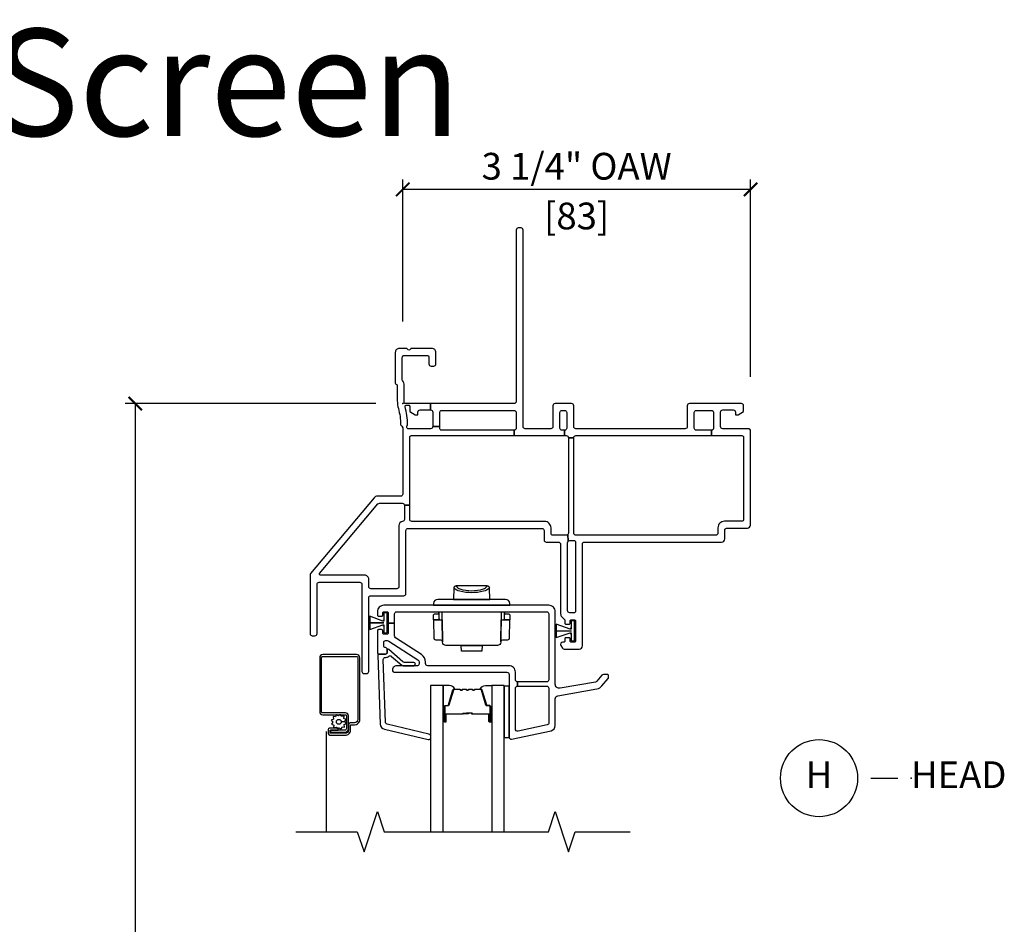
# Model space of a CAD drawing. Units: inches. Extents: x 1 to 200, y 1 to 115.
# Drawn here: x 87 to 96, y 85 to 93 of the extents above; entities that cross this region are included whole.
import ezdxf

# ---------------------------------------------------------------- set-up
doc = ezdxf.new("R2010")
doc.units = ezdxf.units.IN
doc.header["$MEASUREMENT"] = 0
doc.layers.get('Defpoints').update_dxf_attribs({"color": 253})
for name, color, linetype in [('ZP-ANNO-DIMS-DWNLD', 2, 'Continuous'), ('ZP-ANNO-MARK', 9, 'Continuous'), ('ZP-ANNO-TEXT', 255, 'Continuous'), ('ZP-ANNO-TITL', 44, 'Continuous'), ('ZP-SECT-ALUM', 63, 'Continuous'), ('ZP-SECT-GLAS', 153, 'Continuous'), ('ZP-SECT-HDWR', 53, 'Continuous'), ('ZP-SECT-SCRN', 234, 'Screen'), ('ZP-SECT-SEAL', 8, 'Continuous'), ('ZP-SECT-VINL', 130, 'Continuous'), ('ZP-SECT-WSTP', 40, 'Continuous')]:
    doc.layers.add(name, color=color, linetype=linetype)
doc.layers.add('ZP-ANNO-NPLT', color=7, linetype='Continuous', plot=False)
doc.styles.get("Standard").update_dxf_attribs({"font": 'arial.ttf'})
doc.linetypes.add('Screen', pattern='A,0.0625,-0.09375,[133,ltypeshp.shx,S=0.0375,R=0,X=-0.0625,Y=0],-0.0625,0.03125', length=0.25)
doc.dimstyles.new('3 inch Tick', dxfattribs={"dimtxt": 0.25, "dimasz": 0.125, "dimexe": 0.09375, "dimexo": 0.25, "dimgap": 0.0875, "dimtad": 1, "dimdec": 4, "dimzin": 10, "dimdsep": 46, "dimlunit": 5, "dimtxsty": 'Standard', "dimblk1": 'ARCHTICK', "dimblk2": 'ARCHTICK', "dimsah": 1, "dimcen": 0.09, "dimclrd": 256, "dimclre": 256, "dimclrt": 255, "dimadec": 3, "dimazin": 2, "dimtfac": 0.75, "dimtdec": 4, "dimtofl": 0, "dimtmove": 2, "dimatfit": 3, "dimfxl": 1, "dimfrac": 2, "dimtolj": 1, "dimtzin": 0, "dimlwd": -1, "dimlwe": -1, "dimarcsym": 0})
doc.dimstyles.new('Frame Make Height and Width', dxfattribs={"dimtxt": 0.25, "dimasz": 0.125, "dimexe": 0.09375, "dimexo": 0.25, "dimgap": 0.0875, "dimtad": 0, "dimdec": 4, "dimzin": 10, "dimdsep": 46, "dimlunit": 5, "dimtxsty": 'Standard', "dimblk1": 'ARCHTICK', "dimblk2": 'ARCHTICK', "dimsah": 1, "dimcen": 0.09, "dimclrd": 256, "dimclre": 256, "dimclrt": 255, "dimadec": 3, "dimazin": 2, "dimtfac": 0.75, "dimtdec": 4, "dimtofl": 0, "dimtmove": 2, "dimatfit": 3, "dimfxl": 1, "dimfrac": 2, "dimtolj": 1, "dimtzin": 0, "dimlwd": -1, "dimlwe": -1, "dimarcsym": 0})

# ---------------------------------------------------------------- blocks, each defined once
blk = doc.blocks.new('101CS - Vin2023 V250 DH NFJC (Dual .75  in 3mm IG) V H Sc')
at = {"layer": 'ZP-ANNO-NPLT'}
blk.add_point((0, 0), dxfattribs=at)
at = {"layer": 'ZP-SECT-ALUM'}
for points in [[(-0.5073, -3.0515, -0.414214), (-0.5368, -3.081), (-0.6732, -3.081, -0.414214), (-0.6797, -3.0746), (-0.6797, -3.0525, -0.414214), (-0.6782, -3.051), (-0.604, -3.051), (-0.604, -3.0325), (-0.6782, -3.0325, 0.414214), (-0.6982, -3.0525), (-0.6982, -3.0746, 0.414214), (-0.6732, -3.0995), (-0.5368, -3.0995, 0.414214), (-0.4888, -3.0515), (-0.4888, -3.0051, -0.414214), (-0.4846, -3.001), (-0.4493, -3.001, 0.414214), (-0.4013, -2.953), (-0.4013, -2.3765, 0.414214), (-0.4333, -2.3445), (-0.7478, -2.3445, 0.414214), (-0.7763, -2.373), (-0.7763, -2.879, 0.414214), (-0.7478, -2.9075), (-0.5362, -2.9075, -0.414214), (-0.5263, -2.9175), (-0.5263, -3.0368, -0.414214), (-0.5423, -3.0528), (-0.6742, -3.0528), (-0.6742, -3.0713), (-0.5423, -3.0713, 0.414214), (-0.5077, -3.0368), (-0.5078, -2.9171, 0.410876), (-0.5362, -2.889), (-0.7478, -2.889, -0.414214), (-0.7577, -2.879), (-0.7577, -2.373, -0.414214), (-0.7478, -2.363), (-0.4333, -2.363, -0.414214), (-0.4198, -2.3765), (-0.4198, -2.953, -0.414214), (-0.4493, -2.9825), (-0.4846, -2.9825, 0.417559), (-0.5072, -3.0054)], [(0.8098, -2.9075), (0.8098, -2.97, 1), (0.8158, -2.97), (0.8158, -2.832, 0.414214), (0.8088, -2.825), (0.7887, -2.825, -0.329751), (0.7777, -2.8169), (0.7349, -2.677, 0.329751), (0.7282, -2.672), (0.6781, -2.672, 0.198912), (0.6731, -2.6741), (0.668, -2.6793, -0.414214), (0.6545, -2.6793), (0.6494, -2.6741, 0.198912), (0.6444, -2.672), (0.6211, -2.672, 0.198912), (0.6161, -2.6741), (0.611, -2.6793, -0.414214), (0.5975, -2.6793), (0.5924, -2.6741, 0.198912), (0.5874, -2.672), (0.5641, -2.672, 0.198912), (0.5591, -2.6741), (0.554, -2.6793, -0.414214), (0.5405, -2.6793), (0.5354, -2.6741, 0.198912), (0.5304, -2.672), (0.4803, -2.672, 0.329751), (0.4736, -2.677), (0.4308, -2.8169, -0.329751), (0.4198, -2.825), (0.3998, -2.825, 0.414214), (0.3928, -2.832), (0.3928, -2.97, 1), (0.3988, -2.97), (0.3988, -2.9075, -0.414214), (0.4083, -2.898), (0.559, -2.898, 0.341999), (0.56, -2.8973, -0.341999), (0.5649, -2.8935), (0.6143, -2.8935), (0.6143, -2.898), (0.5653, -2.898, 0.327919), (0.5643, -2.8987, -0.327919), (0.559, -2.9025), (0.4083, -2.9025, 0.414214), (0.4033, -2.9075), (0.4033, -2.97, -1), (0.3883, -2.97), (0.3883, -2.832, -0.414214), (0.3998, -2.8205), (0.4198, -2.8205, 0.329751), (0.4265, -2.8156), (0.4693, -2.6757, -0.329751), (0.4803, -2.6675), (0.5304, -2.6675, -0.198912), (0.5385, -2.6709), (0.5437, -2.6761, 0.414214), (0.5508, -2.6761), (0.556, -2.6709, -0.198912), (0.5641, -2.6675), (0.5874, -2.6675, -0.198912), (0.5955, -2.6709), (0.6007, -2.6761, 0.414214), (0.6078, -2.6761), (0.613, -2.6709, -0.198912), (0.6211, -2.6675), (0.6444, -2.6675, -0.198912), (0.6525, -2.6709), (0.6577, -2.6761, 0.414214), (0.6648, -2.6761), (0.67, -2.6709, -0.198912), (0.6781, -2.6675), (0.7282, -2.6675, -0.329751), (0.7392, -2.6757), (0.782, -2.8156, 0.329751), (0.7887, -2.8205), (0.8088, -2.8205, -0.414214), (0.8203, -2.832), (0.8203, -2.97, -1), (0.8053, -2.97), (0.8053, -2.9075, 0.414214), (0.8003, -2.9025), (0.6493, -2.9025, -0.414214), (0.6443, -2.8975), (0.6443, -2.8957, 0.414214), (0.6421, -2.8935), (0.5943, -2.8935), (0.5943, -2.889), (0.6421, -2.889, -0.414214), (0.6488, -2.8957), (0.6488, -2.8975, 0.414214), (0.6493, -2.898), (0.8003, -2.898, -0.414214)]]:
    blk.add_lwpolyline(points, format="xyb", close=True, dxfattribs=at)
at = {"layer": 'ZP-SECT-GLAS', "flags": 128}
for points in [[(0.3775, -4), (0.3775, -2.635), (0.2605, -2.635), (0.2605, -4)], [(0.948, -4), (0.948, -2.635), (0.831, -2.635), (0.831, -4)]]:
    blk.add_lwpolyline(points, dxfattribs=at)
at = {"layer": 'ZP-SECT-HDWR'}
for points in [[(0.7892, -1.7033), (0.4988, -1.7033, 0.402471), (0.4789, -1.7224), (0.4746, -1.83), (0.8134, -1.83), (0.3268, -1.83, 0.409111), (0.2868, -1.8693), (0.2865, -1.8848), (1.0015, -1.885), (1.0012, -1.8693, 0.409111), (0.9612, -1.83), (0.8134, -1.83), (0.8091, -1.7224, 0.40441), (0.7892, -1.7033, -0.40441), (0.8091, -1.7224, -0.164881), (0.7536, -1.7542, -0.119896), (0.5347, -1.7543, -0.154887), (0.4791, -1.7226, -0.413246), (0.4988, -1.7033, 0.196447), (0.5337, -1.7311, 0.163782), (0.754, -1.7313, 0.196839), (0.7892, -1.7033)], [(0.739, -2.3125), (0.549, -2.3125), (0.5444, -2.26), (0.4038, -2.26, -0.40911), (0.3725, -2.2293), (0.3724, -2.2254, 0.409154), (0.3568, -2.21), (0.309, -2.21, -0.40898), (0.2934, -2.1946), (0.29, -2.02), (0.2877, -2.02), (0.2868, -1.9809, -0.423366), (0.3024, -1.965), (0.3365, -1.965), (0.3365, -1.945), (0.3365, -1.965), (0.337, -2.0046, 0.380556), (0.3478, -2.02), (0.29, -2.02), (0.3478, -2.02), (0.3689, -2.02), (0.3724, -2.2254), (0.3689, -2.02), (0.3675, -1.945), (0.9205, -1.945), (0.9156, -2.2254), (0.9191, -2.02), (0.9402, -2.02, 0.518444), (0.951, -2.0046), (0.9515, -1.945), (0.9515, -1.965), (0.9856, -1.965, -0.419517), (1.0012, -1.9809), (1.0003, -2.02), (0.9402, -2.02), (0.998, -2.02), (0.9946, -2.1946, -0.408169), (0.979, -2.21, -0.000695), (0.9312, -2.21, 0.40911), (0.9156, -2.2254), (0.9155, -2.2291, -0.407442), (0.8842, -2.26), (0.5444, -2.26), (0.7436, -2.26), (0.739, -2.3125)]]:
    blk.add_lwpolyline(points, format="xyb", close=True, dxfattribs=at)
at = {"layer": 'ZP-SECT-SCRN'}
blk.add_line((-0.7156, -3.063), (-0.7156, -4), dxfattribs=at)
at = {"layer": 'ZP-SECT-SEAL'}
for points in [[(0.4693, -2.6757, -0.329751), (0.4803, -2.6675), (0.4865, -2.6675, 0.300665), (0.4348, -2.635), (0.3775, -2.635), (0.3775, -2.8697), (0.3883, -2.8697), (0.3883, -2.832, -0.414214), (0.3998, -2.8205), (0.4198, -2.8205, 0.329751), (0.4265, -2.8156)], [(0.7392, -2.6757, 0.329751), (0.7282, -2.6675), (0.722, -2.6675, -0.300665), (0.7737, -2.635), (0.831, -2.635), (0.831, -2.8697), (0.8203, -2.8697), (0.8203, -2.832, 0.414214), (0.8088, -2.8205), (0.7887, -2.8205, -0.329751), (0.782, -2.8156)], [(0.3775, -2.8697), (0.3883, -2.8697), (0.3883, -2.97, 0.120168), (0.3891, -2.9735), (0.3775, -2.9735)], [(0.831, -2.8697), (0.8203, -2.8697), (0.8203, -2.97, -0.120168), (0.8194, -2.9735), (0.831, -2.9735)]]:
    blk.add_lwpolyline(points, format="xyb", close=True, dxfattribs=at)
at = {"layer": 'ZP-SECT-VINL'}
for points in [[(1.598, -0.32), (1.548, -0.32), (1.548, -1.21, -0.198912), (1.5421, -1.2241), (1.5459, -1.2859, -0.198912), (1.56, -1.28), (1.6, -1.28, -0.414214), (1.615, -1.295), (1.615, -1.8284), (1.615, -1.94, -0.414214), (1.6, -1.955), (1.56, -1.955, -0.414214), (1.54, -1.935), (1.54, -1.3, -0.198912), (1.5459, -1.2859), (1.5421, -1.2241, -0.198912), (1.528, -1.23), (1.401, -1.23, -0.414214), (1.386, -1.215), (1.386, -1.162, 0.414214), (1.326, -1.102), (0.085, -1.102, -0.414214), (0.065, -1.082), (0.065, -0.951), (0.015, -0.951), (0.015, -1.0822, -0.374915), (-0.0023, -1.102, 0.374915), (-0.036, -1.1406), (-0.036, -1.71, -0.414214), (-0.056, -1.73), (-0.297, -1.73, -0.414214), (-0.317, -1.71), (-0.317, -1.643, 0.414214), (-0.356, -1.604), (-0.769, -1.604, -0.63707), (-0.7766, -1.5876), (-0.2317, -0.9381, -0.221695), (-0.2164, -0.931), (-0.005, -0.931, -0.414214), (0.015, -0.951), (0.065, -0.951), (0.065, -0.315, -0.414214), (0.08, -0.3), (1.04, -0.3), (1.04, -0.25), (0.365, -0.25, -0.414214), (0.345, -0.23), (0.345, -0.215), (0.28, -0.215, -0.414214), (0.26, -0.235), (0.0478, -0.235, -0.248268), (0.0412, -0.2315, -0.342557), (0.043, -0.2021, 0.182311), (0.045, -0.1968, 0.069782), (0.0217, -0.0287, -0.49797), (0.0313, -0.016), (0.055, -0.016, -0.414214), (0.065, -0.026), (0.065, -0.075), (0.117, -0.105), (0.142, -0.105), (0.142, -0.08, -0.414214), (0.162, -0.06), (0.26, -0.06), (0.26, 0), (0.085, 0), (0.024, 0, -0.414214), (0.014, 0.01), (0.014, 0.1701, 0.162278), (-0.001, 0.2151, -0.162278), (-0.005, 0.2271), (-0.005, 0.43, -0.414214), (0.015, 0.45), (0.225, 0.45, -0.414214), (0.245, 0.43), (0.245, 0.37, 0.414214), (0.265, 0.35), (0.29, 0.35, 0.414214), (0.31, 0.37), (0.31, 0.476, 0.414214), (0.271, 0.515), (0.084, 0.515, 0.267949), (0.071, 0.5075, -0.57735), (0.045, 0.5075, 0.267949), (0.032, 0.515), (-0.031, 0.515, 0.414214), (-0.07, 0.476), (-0.07, 0.19, 0.399638), (-0.0605, 0.18, -0.399638), (-0.051, 0.17), (-0.051, 0.0244, 0.068966), (-0.041, -0.0476, -0.069608), (-0.0205, -0.1974, 0.299557), (-0.0144, -0.2066, -0.151938), (-0.0099, -0.2105), (0.0002, -0.2266, -0.232542), (0.0012, -0.2372, 0.089087), (0, -0.2441), (0, -0.846, -0.414211), (-0.02, -0.866), (-0.2378, -0.866, 0.221695), (-0.2677, -0.8799), (-0.8613, -1.5874, 0.176327), (-0.866, -1.6002), (-0.866, -2.149, 0.414214), (-0.846, -2.169), (-0.821, -2.169, 0.414214), (-0.801, -2.149), (-0.801, -1.689, -0.414214), (-0.781, -1.669), (-0.402, -1.669, -0.414214), (-0.382, -1.689), (-0.382, -2.503, 0.414214), (-0.362, -2.523), (-0.337, -2.523, 0.414214), (-0.317, -2.503), (-0.317, -1.815, -0.414214), (-0.297, -1.795), (0.009, -1.795, 0.414214), (0.029, -1.775), (0.029, -1.187, -0.414214), (0.049, -1.167), (1.301, -1.167, -0.414214), (1.321, -1.187), (1.321, -1.275, 0.414214), (1.341, -1.295), (1.455, -1.295, -0.414214), (1.475, -1.315), (1.475, -1.9638, 0.198912), (1.4864, -1.9914), (1.5091, -2.0141, -0.198912), (1.515, -2.0283), (1.515, -2.0525, 0.414214), (1.525, -2.0625), (1.555, -2.0625, 0.414214), (1.565, -2.0525), (1.565, -2.03, -0.414214), (1.575, -2.02), (1.605, -2.02, -0.37077), (1.6149, -2.0285), (1.6149, -2.1015), (1.6149, -2.1245), (1.6149, -2.178), (1.6149, -2.2185, -0.459034), (1.605, -2.23), (1.575, -2.23, -0.414214), (1.565, -2.22), (1.565, -2.1975, 0.414214), (1.555, -2.1875), (1.525, -2.1875, 0.414214), (1.515, -2.1975), (1.515, -2.22, -0.414214), (1.505, -2.23), (1.495, -2.23, 0.57735), (1.4777, -2.26), (1.4921, -2.285, 0.267949), (1.5094, -2.295), (1.65, -2.295, 0.414214), (1.68, -2.265), (1.68, -1.8284), (1.68, -1.31, -0.414214), (1.695, -1.295), (2.98, -1.295, 0.414214), (3.01, -1.265), (3.01, -1.18, -0.414214), (3.025, -1.165), (3.22, -1.165, 0.414214), (3.25, -1.135), (3.25, -0.255, 0.414214), (3.23, -0.235), (2.99, -0.235, -0.414214), (2.97, -0.215), (2.97, -0.08, -0.414214), (2.99, -0.06), (3.088, -0.06, -0.414214), (3.108, -0.08), (3.108, -0.105), (3.133, -0.105), (3.185, -0.075), (3.185, -0.02, 0.414214), (3.165, 0), (2.679, 0, 0.414214), (2.659, -0.02), (2.659, -0.215, -0.414214), (2.639, -0.235), (1.618, -0.235, -0.414214), (1.598, -0.215), (1.598, -0.02, 0.414214), (1.578, 0), (1.423, 0, 0.414214), (1.403, -0.02), (1.403, -0.215, -0.414214), (1.383, -0.235), (1.145, -0.235, -0.414214), (1.125, -0.215), (1.125, 1.62, 0.414214), (1.105, 1.64), (1.08, 1.64, 0.414214), (1.06, 1.62), (1.06, 0.02, -0.414214), (1.04, 0), (0.26, 0), (0.26, -0.06, -0.414214), (0.28, -0.08), (0.28, -0.215), (0.345, -0.215), (0.345, -0.085, -0.414214), (0.365, -0.065), (1.04, -0.065, -0.414214), (1.06, -0.085), (1.06, -0.23, -0.414214), (1.04, -0.25), (1.04, -0.3), (1.513, -0.3), (1.513, -0.25), (1.488, -0.25, -0.414214), (1.468, -0.23), (1.468, -0.085, -0.414214), (1.488, -0.065), (1.513, -0.065, -0.414214), (1.533, -0.085), (1.533, -0.23, -0.414214), (1.513, -0.25), (1.513, -0.3), (1.528, -0.3, -0.414214), (1.548, -0.32), (1.598, -0.32, -0.414214), (1.618, -0.3), (2.885, -0.3), (2.885, -0.25), (2.744, -0.25, -0.414214), (2.724, -0.23), (2.724, -0.085, -0.414214), (2.744, -0.065), (2.885, -0.065, -0.414214), (2.905, -0.085), (2.905, -0.23, -0.414214), (2.885, -0.25), (2.885, -0.3), (3.17, -0.3, -0.414214), (3.185, -0.315), (3.185, -1.085, -0.414214), (3.17, -1.1), (3.005, -1.1, 0.414214), (2.945, -1.16), (2.945, -1.21, -0.414214), (2.925, -1.23), (1.618, -1.23, -0.414214), (1.598, -1.21)], [(1.365, -1.885), (-0.177, -1.885, 0.414214), (-0.237, -1.945), (-0.237, -1.9775, 0.414214), (-0.227, -1.9875), (-0.197, -1.9875, 0.414214), (-0.187, -1.9775), (-0.187, -1.955, -0.414214), (-0.177, -1.945), (-0.147, -1.945, -0.459034), (-0.1371, -1.9565), (-0.1371, -2.0265), (-0.1371, -2.0295), (-0.1371, -2.0505), (-0.077, -2.0505), (-0.077, -1.965, -0.414214), (-0.057, -1.945), (1.345, -1.945, -0.414214), (1.365, -1.965), (1.365, -2.58, -0.414214), (1.345, -2.6), (1.073, -2.6), (1.073, -2.64), (1.345, -2.64, -0.414214), (1.365, -2.66), (1.365, -2.9831, -0.354119), (1.3492, -3.0027), (1.0772, -3.0605, -0.476976), (1.053, -3.0409), (1.053, -2.66, -0.414214), (1.073, -2.64), (1.073, -2.6, -0.414214), (1.053, -2.58), (1.053, -2.51, 0.414214), (0.993, -2.45), (0.233, -2.45, -0.414214), (0.213, -2.43), (0.213, -2.4169, 0.253968), (0.1743, -2.3456), (-0.0679, -2.1883, -0.253968), (-0.077, -2.1716), (-0.077, -2.0505), (-0.1371, -2.0505), (-0.1371, -2.1085), (-0.1371, -2.1435, -0.459034), (-0.147, -2.155), (-0.177, -2.155, -0.414214), (-0.187, -2.145), (-0.187, -2.1225, 0.414214), (-0.197, -2.1125), (-0.227, -2.1125, 0.414214), (-0.237, -2.1225), (-0.237, -2.325, 0.414214), (-0.222, -2.34), (-0.162, -2.34, 0.414214), (-0.147, -2.325), (-0.147, -2.295, 0.414214), (-0.162, -2.28, -0.414214), (-0.177, -2.265), (-0.177, -2.23, -0.414214), (-0.162, -2.215), (-0.1444, -2.215, -0.144993), (-0.1308, -2.219), (0.1416, -2.3959, -0.253968), (0.153, -2.4169), (0.153, -2.435, -0.414214), (0.138, -2.45), (-0.057, -2.45, 0.474498), (-0.0962, -2.498, 0.356394), (-0.0815, -2.51), (0.973, -2.51, -0.414214), (0.993, -2.53), (0.993, -3.115, 0.476976), (1.0172, -3.1346), (1.3854, -3.0563, 0.354119), (1.425, -3.0074), (1.425, -2.7592, -0.36397), (1.4498, -2.7296), (1.8147, -2.6653, 0.176327), (1.8615, -2.6383), (1.9207, -2.5677, 0.176327), (1.923, -2.5613), (1.923, -2.542, 0.414214), (1.913, -2.532), (1.8751, -2.532, 0.221695), (1.8598, -2.5391), (1.8131, -2.5948, -0.176327), (1.8012, -2.6017), (1.4708, -2.6599, -0.466308), (1.425, -2.6215), (1.425, -1.945, 0.414214)], [(-0.224, -2.34, 0.424475), (-0.234, -2.3503), (-0.2115, -2.9951, 0.354119), (-0.1702, -3.0426), (0.2387, -3.1401, 0.476976), (0.2622, -3.1197), (0.2618, -3.1084, 0.354119), (0.2453, -3.0894), (-0.1446, -2.9953, -0.354119), (-0.1611, -2.9763), (-0.1815, -2.3922, -0.424475), (-0.1615, -2.3715), (-0.1567, -2.3715, 0.177804), (-0.1301, -2.3617, -0.372037), (-0.104, -2.362), (-0.0095, -2.445, 0.182182), (0.0037, -2.45), (0.1025, -2.45, 1), (0.1025, -2.419), (0.0154, -2.419, -0.182182), (0.0022, -2.414), (-0.1304, -2.2975, 0.645074), (-0.147, -2.305), (-0.147, -2.33, -0.414214), (-0.157, -2.34)]]:
    blk.add_lwpolyline(points, format="xyb", close=True, dxfattribs=at)
at = {"layer": 'ZP-SECT-WSTP'}
for points in [[(-0.1471, -1.9563), (-0.1771, -1.9563), (-0.1771, -2.0263), (-0.1871, -2.0263), (-0.1871, -2.0293), (-0.1771, -2.0293), (-0.1771, -2.0333), (-0.1861, -2.0333), (-0.307, -1.9876), (-0.307, -2.0493), (-0.317, -2.0493), (-0.1771, -2.0493), (-0.1771, -2.0503), (-0.307, -2.0503), (-0.317, -2.0503), (-0.307, -2.0503), (-0.307, -2.1119), (-0.1861, -2.0663), (-0.1771, -2.0663), (-0.1771, -2.0703), (-0.1871, -2.0703), (-0.1871, -2.0733), (-0.1771, -2.0733), (-0.1771, -2.1433), (-0.1471, -2.1433)], [(1.6049, -2.0313), (1.5749, -2.0313), (1.5749, -2.1013), (1.5649, -2.1013), (1.5649, -2.1043), (1.5749, -2.1043), (1.5749, -2.1083), (1.5659, -2.1083), (1.435, -2.0626), (1.435, -2.1243), (1.425, -2.1243), (1.5749, -2.1243), (1.5749, -2.1253), (1.435, -2.1253), (1.425, -2.1253), (1.435, -2.1253), (1.435, -2.1869), (1.5659, -2.1413), (1.5749, -2.1413), (1.5749, -2.1453), (1.5649, -2.1453), (1.5649, -2.1483), (1.5749, -2.1483), (1.5749, -2.2183), (1.6049, -2.2183)], [(0.993, -2.64), (0.948, -2.64), (0.948, -3.12), (0.993, -3.12)]]:
    blk.add_lwpolyline(points, close=True, dxfattribs=at)
blk.add_lwpolyline([(-0.5997, -2.917), (-0.6147, -2.9075), (-0.6201, -2.9075), (-0.6277, -2.9259), (-0.6506, -2.9249), (-0.6476, -2.9477), (-0.6679, -2.9583), (-0.6539, -2.9764), (-0.6662, -2.9958), (-0.645, -3.0045), (-0.6459, -3.0263), (-0.638, -3.0263), (-0.6232, -3.0243), (-0.6153, -3.0325), (-0.604, -3.0325), (-0.604, -3.038), (-0.5945, -3.0306), (-0.5751, -3.0429), (-0.5664, -3.0217), (-0.5435, -3.0227), (-0.5465, -3), (-0.5263, -2.9894), (-0.5402, -2.9712), (-0.5741, -2.9728, -0.42767), (-0.5971, -2.9968, -1), (-0.5971, -2.9508, -0.400884), (-0.5741, -2.9728), (-0.5402, -2.9712), (-0.528, -2.9519), (-0.5491, -2.9431), (-0.5482, -2.9203), (-0.5709, -2.9233), (-0.5792, -2.9075), (-0.5873, -2.9075)], format="xyb", close=True, dxfattribs=at)
blk = doc.blocks.new('_ArchTick')
at = {"color": 0, "linetype": 'ByBlock', "const_width": 0.15}
blk.add_lwpolyline([(-0.5, -0.5), (0.5, 0.5)], dxfattribs=at)
blk = doc.blocks.new('*D335')
at = {"layer": 'Defpoints', "color": 0, "transparency": 16777216}
for p in [(88, 89.5), (90.5, 89.5), (90.5, 75)]:
    blk.add_point(p, dxfattribs=at)
at = {"layer": 'ZP-ANNO-DIMS-DWNLD', "transparency": 16777216}
for p, q in [((90.25, 89.5), (87.9063, 89.5)), ((88, 89.5), (88, 83.6391)), ((88, 75), (88, 80.8609)), ((90.25, 75), (87.9063, 75))]:
    blk.add_line(p, q, dxfattribs=at)
at = {"layer": 'ZP-ANNO-DIMS-DWNLD', "transparency": 16777216, "xscale": 0.125, "yscale": 0.125, "zscale": 0.125}
for p, rotation in [((88, 89.5), 90), ((88, 75), 270)]:
    blk.add_blockref('_ArchTick', p, dxfattribs=dict(at, rotation=rotation))
at = {"layer": 'ZP-ANNO-DIMS-DWNLD', "color": 255, "transparency": 16777216, "insert": (88, 82.25), "char_height": 0.25, "attachment_point": 5, "rotation": 90}
blk.add_mtext('\\A1;FRAME HEIGHT', dxfattribs=at)
blk = doc.blocks.new('109DCN - Cut Name Head (H)')
at = {"layer": 'ZP-ANNO-NPLT'}
blk.add_point((0, 0), dxfattribs=at)
at = {"layer": 'ZP-ANNO-TITL'}
blk.add_lwpolyline([(-0.09375, 0), (-0.03125, 0)], dxfattribs=at)
blk.add_circle((-0.215, 0), 0.09, dxfattribs=at)
at = {"layer": 'ZP-ANNO-TITL', "char_height": 0.0625}
for s, insert, width, attachment_point in [('H', (-0.215, 0), 0.1375, 5), ('HEAD', (0, 0), 1.125, 4)]:
    blk.add_mtext(s, dxfattribs=dict(at, insert=insert, width=width, attachment_point=attachment_point))
blk = doc.blocks.new('*D360')
at = {"layer": 'Defpoints', "color": 0, "transparency": 16777216}
for p in [(90.5, 91.5), (90.5, 90.0159), (93.75, 89.5005)]:
    blk.add_point(p, dxfattribs=at)
at = {"layer": 'ZP-ANNO-DIMS-DWNLD', "transparency": 16777216}
for p, q in [((90.5, 90.2659), (90.5, 91.5937)), ((93.75, 89.7505), (93.75, 91.5937)), ((93.75, 91.5), (90.5, 91.5))]:
    blk.add_line(p, q, dxfattribs=at)
at = {"layer": 'ZP-ANNO-DIMS-DWNLD', "transparency": 16777216, "xscale": 0.125, "yscale": 0.125, "zscale": 0.125, "rotation": 180}
blk.add_blockref('_ArchTick', (90.5, 91.5), dxfattribs=at)
at = {"layer": 'ZP-ANNO-DIMS-DWNLD', "transparency": 16777216, "xscale": 0.125, "yscale": 0.125, "zscale": 0.125}
blk.add_blockref('_ArchTick', (93.75, 91.5), dxfattribs=at)
at = {"layer": 'ZP-ANNO-DIMS-DWNLD', "color": 255, "transparency": 16777216, "char_height": 0.25, "attachment_point": 5}
for s, insert in [('\\A1;3 1/4" OAW ', (92.125, 91.7169)), ('\\A1;[83]', (92.125, 91.2523))]:
    blk.add_mtext(s, dxfattribs=dict(at, insert=insert))

msp = doc.modelspace()

# ---------------------------------------------------------------- linework, layer by layer
at = {"layer": 'ZP-ANNO-MARK', "elevation": 24, "flags": 128}
msp.add_lwpolyline([(89.5, 85.5), (90.0755, 85.5), (90.138, 85.3125), (90.263, 85.6875), (90.3255, 85.5), (91.8625, 85.5), (91.925, 85.6875), (92.05, 85.3125), (92.1125, 85.5), (92.625, 85.5)], dxfattribs=at)

# ---------------------------------------------------------------- block references
msp.add_blockref('101CS - Vin2023 V250 DH NFJC (Dual .75  in 3mm IG) V H Sc', (90.5, 89.5))
at = {"xscale": 4, "yscale": 4, "zscale": 4}
msp.add_blockref('109DCN - Cut Name Head (H)', (95.25, 86), dxfattribs=at)

# ---------------------------------------------------------------- texts
at = {"layer": 'ZP-ANNO-TEXT'}
msp.add_text('Full Screen', height=1, dxfattribs=at).set_placement((84, 92))

# ---------------------------------------------------------------- dimensions: what is measured, and where the dimension line sits
at = {"layer": 'ZP-ANNO-DIMS-DWNLD'}
dim = msp.add_linear_dim(base=(90.5, 91.5), p1=(93.75, 89.50045), p2=(90.5, 90.0159), angle=180, dimstyle='3 inch Tick', override={"dimscale": 1, "dimlfac": 1, "dimpost": '" OAW \\X'}, dxfattribs=at)
dim.commit()
dim.dimension.update_dxf_attribs({"geometry": '*D360', "text_midpoint": (92.125, 91.5)})
dim = msp.add_linear_dim(base=(88, 89.5), p1=(90.5, 75), p2=(90.5, 89.5), angle=90, text='FRAME HEIGHT', dimstyle='Frame Make Height and Width', override={"dimscale": 1, "dimlfac": 1, "dimpost": '"\\X'}, dxfattribs=at)
dim.commit()
dim.dimension.update_dxf_attribs({"geometry": '*D335', "text_midpoint": (88, 82.25), "dimtype": 160})

doc.saveas('drawing.dxf')
